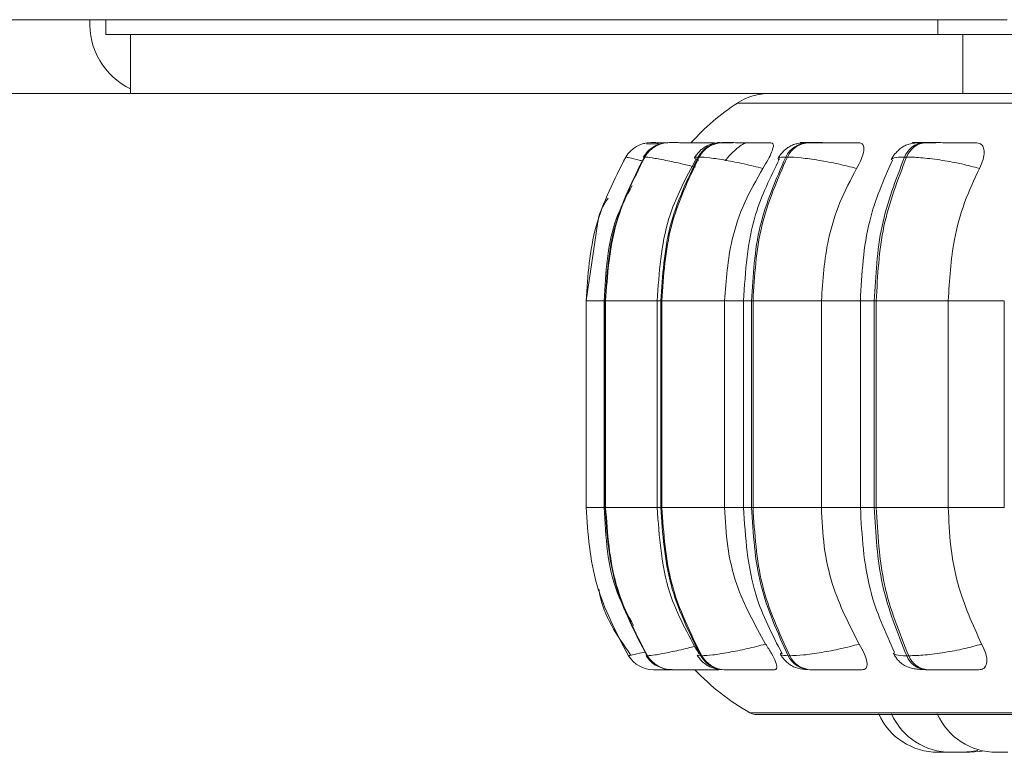
# Model space of a CAD drawing. Units: millimetres. Extents: x 470 to 882, y 3 to 283.
# Drawn here: x 723 to 725, y 74 to 75 of the extents above; entities that cross this region are included whole.
import ezdxf

# ---------------------------------------------------------------- set-up
doc = ezdxf.new("R2010")
doc.units = ezdxf.units.MM

msp = doc.modelspace()

# ---------------------------------------------------------------- linework, layer by layer
at = {"color": 7, "linetype": 'Continuous', "lineweight": 15}
for p, q in [((708.6805, 75.3955), (724.8021, 75.3955)), ((723.2742, 75.3705), (723.2742, 75.3955)), ((724.6849, 75.3705), (723.2742, 75.3705)), ((723.3164, 75.3705), (723.3164, 75.2705)), ((724.6849, 75.3705), (724.8575, 75.3705)), ((724.727, 75.3705), (724.727, 75.2705)), ((723.3164, 75.2705), (710.5093, 75.2705)), ((724.727, 75.2705), (723.3164, 75.2705)), ((724.8306, 75.2705), (724.727, 75.2705)), ((724.1882, 75.1855), (724.1862, 75.1855)), ((724.1986, 75.1871), (724.1986, 75.1871)), ((724.2302, 75.1871), (724.2293, 75.1871)), ((724.3155, 75.1871), (724.3138, 75.1871)), ((724.3157, 75.1871), (724.3139, 75.1871)), ((724.3205, 75.1871), (724.3187, 75.1871)), ((724.4596, 75.1871), (724.4569, 75.1871)), ((724.4597, 75.1871), (724.4571, 75.1871)), ((724.4668, 75.1871), (724.4642, 75.1871)), ((724.6646, 75.1871), (724.6613, 75.1871)), ((724.187, 75.1628), (724.188, 75.1628)), ((724.2802, 75.1628), (724.2784, 75.1628)), ((724.4297, 75.1628), (724.4271, 75.1628)), ((724.6319, 75.1628), (724.6285, 75.1628)), ((724.1087, 75.0528), (724.0884, 74.919)), ((724.0884, 74.919), (724.0884, 74.569)), ((724.0884, 74.919), (724.0884, 74.919)), ((724.0884, 74.569), (724.0884, 74.919)), ((724.1192, 74.919), (724.1192, 74.569)), ((724.1208, 74.919), (724.1217, 74.919)), ((724.1208, 74.569), (724.1208, 74.919)), ((724.1217, 74.919), (724.1217, 74.569)), ((724.2091, 74.919), (724.2091, 74.569)), ((724.2153, 74.919), (724.217, 74.919)), ((724.2153, 74.569), (724.2153, 74.919)), ((724.217, 74.919), (724.3234, 74.919)), ((724.217, 74.919), (724.217, 74.569)), ((724.3234, 74.919), (724.3234, 74.569)), ((724.3554, 74.919), (724.3554, 74.569)), ((724.3689, 74.919), (724.3715, 74.919)), ((724.3689, 74.569), (724.3689, 74.919)), ((724.3715, 74.919), (724.4875, 74.919)), ((724.3715, 74.919), (724.3715, 74.569)), ((724.4875, 74.919), (724.4875, 74.569)), ((724.5535, 74.919), (724.5535, 74.569)), ((724.5771, 74.919), (724.5804, 74.919)), ((724.5771, 74.569), (724.5771, 74.919)), ((724.5804, 74.919), (724.7025, 74.919)), ((724.5804, 74.919), (724.5804, 74.569)), ((724.7025, 74.919), (724.7025, 74.569)), ((724.7975, 74.919), (724.7975, 74.569)), ((724.0884, 74.569), (724.0884, 74.569)), ((724.1217, 74.569), (724.1208, 74.569)), ((724.2153, 74.569), (724.217, 74.569)), ((724.217, 74.569), (724.3234, 74.569)), ((724.3689, 74.569), (724.3715, 74.569)), ((724.3715, 74.569), (724.4875, 74.569)), ((724.5771, 74.569), (724.5804, 74.569)), ((724.5804, 74.569), (724.7025, 74.569)), ((724.1604, 74.3176), (724.1604, 74.3176)), ((724.1917, 74.3176), (724.1926, 74.3176)), ((724.1919, 74.3185), (724.1918, 74.3182)), ((724.2828, 74.3176), (724.2847, 74.3176)), ((724.4311, 74.3176), (724.4338, 74.3176)), ((724.6321, 74.3176), (724.6355, 74.3176)), ((724.2028, 74.294), (724.2029, 74.294)), ((724.2334, 74.294), (724.2344, 74.294)), ((724.3138, 74.2945), (724.3128, 74.294)), ((724.3226, 74.294), (724.3245, 74.294)), ((724.4678, 74.294), (724.4705, 74.294)), ((724.6645, 74.294), (724.6679, 74.294)), ((724.3784, 74.2178), (727.9484, 74.2178))]:
    msp.add_line(p, q, dxfattribs=at)
at = {"color": 8, "linetype": 'Continuous', "lineweight": 15}
for p, q in [((724.6849, 75.3705), (724.6849, 75.3955)), ((724.3452, 75.2543), (724.374, 75.2543)), ((724.374, 75.2543), (727.9816, 75.2543)), ((724.1557, 75.1628), (724.1557, 75.1628)), ((724.0884, 74.919), (724.1192, 74.919)), ((724.0884, 74.919), (724.0884, 74.919)), ((724.1192, 74.919), (724.1208, 74.919)), ((724.1217, 74.919), (724.2091, 74.919)), ((724.2091, 74.919), (724.2153, 74.919)), ((724.3234, 74.919), (724.3554, 74.919)), ((724.3554, 74.919), (724.3689, 74.919)), ((724.4875, 74.919), (724.5535, 74.919)), ((724.5535, 74.919), (724.5771, 74.919)), ((724.7025, 74.919), (724.7975, 74.919)), ((724.0884, 74.569), (724.1192, 74.569)), ((724.0884, 74.569), (724.0884, 74.569)), ((724.1192, 74.569), (724.1208, 74.569)), ((724.1217, 74.569), (724.2091, 74.569)), ((724.2091, 74.569), (724.2153, 74.569)), ((724.3234, 74.569), (724.3554, 74.569)), ((724.3554, 74.569), (724.3689, 74.569)), ((724.4875, 74.569), (724.5535, 74.569)), ((724.5535, 74.569), (724.5771, 74.569)), ((724.7025, 74.569), (724.7975, 74.569)), ((724.167, 74.3191), (724.1604, 74.3176)), ((724.1918, 74.3182), (724.1917, 74.3176)), ((724.192, 74.3191), (724.1919, 74.3185)), ((724.2777, 74.3189), (724.2828, 74.3176)), ((724.3661, 74.2211), (724.3945, 74.2211)), ((724.3945, 74.2211), (727.9607, 74.2211))]:
    msp.add_line(p, q, dxfattribs=at)
at = {"color": 7, "linetype": 'Continuous', "lineweight": 15, "flags": 128}
for points in [[(724.726, 74.154), (724.7417, 74.1552), (724.7525, 74.1573)], [(724.7392, 74.154), (724.7549, 74.1552), (724.7602, 74.156)]]:
    msp.add_lwpolyline(points, dxfattribs=at)
at = {"color": 7, "linetype": 'Continuous', "lineweight": 15}
for centre, radius, start, end in [((723.3701, 75.3887), 0.1229, 176.8512, 244.0975), ((724.3998, 75.1705), 0.1, 90, 123.0513), ((724.5634, 74.919), 0.4, 123.0513, 137.891), ((724.1986, 75.1371), 0.05, 89.7805, 149.1264), ((724.2294, 75.1381), 0.0491, 89.9466, 149.7464), ((724.2303, 75.1381), 0.0491, 89.9466, 149.7465), ((724.3193, 75.1407), 0.0464, 90.4802, 151.5944), ((724.3211, 75.1407), 0.0464, 90.4802, 151.5945), ((724.4655, 75.1447), 0.0424, 91.546, 154.7791), ((724.4681, 75.1447), 0.0424, 91.546, 154.7791), ((724.6637, 75.1496), 0.0376, 93.4992, 159.4627), ((724.6671, 75.1496), 0.0376, 93.4992, 159.4627), ((724.2029, 74.344), 0.05, 211.9655, 269.9999), ((724.2336, 74.3431), 0.049, 211.3476, 269.8388), ((724.2345, 74.3431), 0.049, 211.3476, 269.8388), ((724.3232, 74.3404), 0.0464, 209.5048, 269.3209), ((724.325, 74.3404), 0.0464, 209.5048, 269.3209), ((724.4691, 74.3363), 0.0423, 206.3234, 268.2854), ((724.4717, 74.3363), 0.0423, 206.3234, 268.2854), ((724.6668, 74.3313), 0.0374, 201.6307, 266.3832), ((724.6702, 74.3313), 0.0374, 201.6307, 266.3832), ((724.5634, 74.569), 0.4, 223.4325, 240.4401), ((724.3784, 74.2428), 0.025, 240.4401, 270), ((724.685, 74.264), 0.11, 204.1477, 270), ((724.7067, 74.264), 0.11, 204.1477, 270), ((724.7843, 74.264), 0.11, 204.1477, 270)]:
    msp.add_arc(centre, radius, start, end, dxfattribs=at)
for points, knots in [([(724.2179, 75.1857), (724.2173, 75.1857), (724.2123, 75.1851), (724.2039, 75.181), (724.1928, 75.173), (724.1879, 75.166), (724.1855, 75.1625)], [0, 0, 0, 0, 0.046299, 0.378425, 0.692929, 1, 1, 1, 1]), ([(724.2142, 75.1848), (724.2141, 75.1848), (724.2094, 75.1849), (724.2026, 75.1851), (724.1944, 75.1853), (724.1918, 75.1854), (724.1909, 75.1854)], [0, 0, 0, 0, 0.009729, 0.400495, 0.794956, 1, 1, 1, 1]), ([(724.2052, 75.1871), (724.2034, 75.1871), (724.1997, 75.1871), (724.1991, 75.1871), (724.1988, 75.1871)], [0, 0, 0, 0, 0.504463, 1, 1, 1, 1]), ([(724.3063, 75.1868), (724.2985, 75.1869), (724.2829, 75.1869), (724.263, 75.187), (724.249, 75.1871), (724.2402, 75.1871), (724.2334, 75.1871), (724.2314, 75.1871), (724.2304, 75.1871)], [0, 0, 0, 0, 0.249948, 0.499277, 0.626937, 0.749901, 0.876067, 1, 1, 1, 1]), ([(724.3187, 75.1871), (724.3135, 75.1868), (724.3037, 75.1863), (724.2933, 75.1821), (724.2851, 75.1765), (724.2782, 75.1703), (724.2748, 75.1652), (724.2725, 75.1617)], [0, 0, 0, 0, 0.292442, 0.55745, 0.670727, 0.779898, 1, 1, 1, 1]), ([(724.4018, 75.1868), (724.3944, 75.1869), (724.3796, 75.1869), (724.3592, 75.187), (724.3442, 75.1871), (724.3341, 75.1871), (724.3256, 75.1871), (724.3223, 75.1871), (724.3207, 75.1871)], [0, 0, 0, 0, 0.2499483, 0.4992767, 0.6269368, 0.7499011, 0.8760666, 1, 1, 1, 1]), ([(724.3613, 75.1868), (724.3595, 75.1865), (724.3559, 75.1857), (724.3471, 75.1798), (724.337, 75.1709), (724.3287, 75.1625), (724.3248, 75.1571), (724.3243, 75.1563)], [0, 0, 0, 0, 0.222517, 0.444158, 0.683882, 0.955775, 1, 1, 1, 1]), ([(724.4018, 75.1868), (724.4032, 75.1865), (724.4061, 75.1857), (724.4062, 75.1798), (724.4034, 75.1709), (724.3974, 75.1585), (724.3913, 75.1485), (724.3881, 75.1434)], [0, 0, 0, 0, 0.17776, 0.354822, 0.546328, 0.763534, 1, 1, 1, 1]), ([(724.4642, 75.1871), (724.4577, 75.1868), (724.4482, 75.1864), (724.4391, 75.1835), (724.4326, 75.1802), (724.4265, 75.1757), (724.4212, 75.1706), (724.4169, 75.1654), (724.415, 75.1621), (724.4139, 75.1603)], [0, 0, 0, 0, 0.32253, 0.473952, 0.597903, 0.701112, 0.797371, 0.896686, 1, 1, 1, 1]), ([(724.4917, 75.1868), (724.4847, 75.1869), (724.4707, 75.1869), (724.4582, 75.187), (724.4525, 75.1871), (724.4509, 75.1871), (724.452, 75.1871), (724.4554, 75.1871), (724.4571, 75.1871)], [0, 0, 0, 0, 0.2499483, 0.4992767, 0.6269368, 0.7499011, 0.8760666, 1, 1, 1, 1]), ([(724.4642, 75.187), (724.4641, 75.187), (724.4616, 75.187), (724.4597, 75.1871), (724.4579, 75.1871), (724.4592, 75.1871), (724.4626, 75.1871), (724.4643, 75.1871)], [0, 0, 0, 0, 0.004678, 0.257849, 0.50285, 0.753362, 1, 1, 1, 1]), ([(724.5508, 75.1868), (724.5441, 75.1869), (724.5305, 75.1869), (724.5103, 75.187), (724.4946, 75.1871), (724.4835, 75.1871), (724.4737, 75.1871), (724.4692, 75.1871), (724.467, 75.1871)], [0, 0, 0, 0, 0.249948, 0.499277, 0.626937, 0.749901, 0.876067, 1, 1, 1, 1]), ([(724.5508, 75.1868), (724.553, 75.1865), (724.5574, 75.1857), (724.5599, 75.1798), (724.5594, 75.1709), (724.5553, 75.1585), (724.5499, 75.1485), (724.5471, 75.1434)], [0, 0, 0, 0, 0.17776, 0.354822, 0.546328, 0.763534, 1, 1, 1, 1]), ([(724.6613, 75.1871), (724.657, 75.187), (724.6482, 75.1869), (724.6385, 75.1856), (724.631, 75.1833), (724.6252, 75.18), (724.6208, 75.1767), (724.6179, 75.1742), (724.6152, 75.1715), (724.6118, 75.1678), (724.6082, 75.1633), (724.6064, 75.16), (724.6055, 75.1583)], [0, 0, 0, 0, 0.171363, 0.347844, 0.507178, 0.630803, 0.681138, 0.726598, 0.769695, 0.812673, 0.902986, 1, 1, 1, 1]), ([(724.6728, 75.1868), (724.6666, 75.1869), (724.6541, 75.1869), (724.6446, 75.187), (724.6415, 75.1871), (724.6421, 75.1871), (724.6452, 75.1871), (724.6498, 75.1871), (724.6521, 75.1871)], [0, 0, 0, 0, 0.249948, 0.499277, 0.626937, 0.749901, 0.876067, 1, 1, 1, 1]), ([(724.6815, 75.1868), (724.6753, 75.1869), (724.6629, 75.1869), (724.6536, 75.187), (724.6506, 75.1871), (724.6512, 75.1871), (724.6544, 75.1871), (724.6591, 75.1871), (724.6614, 75.1871)], [0, 0, 0, 0, 0.249946, 0.499272, 0.626637, 0.749893, 0.875921, 1, 1, 1, 1]), ([(724.7489, 75.1868), (724.7429, 75.1869), (724.731, 75.1869), (724.7115, 75.187), (724.6957, 75.1871), (724.684, 75.1871), (724.6731, 75.1871), (724.6676, 75.1871), (724.6648, 75.1871)], [0, 0, 0, 0, 0.249948, 0.499277, 0.626937, 0.749901, 0.876067, 1, 1, 1, 1]), ([(724.7489, 75.1868), (724.7518, 75.1865), (724.7576, 75.1857), (724.7623, 75.1798), (724.764, 75.1709), (724.7621, 75.1585), (724.7575, 75.1485), (724.7552, 75.1434)], [0, 0, 0, 0, 0.17776, 0.354822, 0.546328, 0.763534, 1, 1, 1, 1]), ([(724.2754, 75.1604), (724.2577, 75.1271), (724.2179, 75.0525), (724.2122, 74.9666), (724.2091, 74.919)], [0, 0, 0, 0, 0.445051, 1, 1, 1, 1]), ([(724.3881, 75.1434), (724.3776, 75.146), (724.3561, 75.1514), (724.3245, 75.1575), (724.2962, 75.1619), (724.2856, 75.1625), (724.2802, 75.1628)], [0, 0, 0, 0, 0.236569, 0.482311, 0.737989, 1, 1, 1, 1]), ([(724.5471, 75.1434), (724.5368, 75.146), (724.5158, 75.1514), (724.4826, 75.1575), (724.451, 75.1619), (724.4369, 75.1625), (724.4297, 75.1628)], [0, 0, 0, 0, 0.236569, 0.482311, 0.737989, 1, 1, 1, 1]), ([(724.7552, 75.1434), (724.7454, 75.146), (724.7255, 75.1514), (724.6918, 75.1575), (724.6579, 75.1619), (724.6406, 75.1625), (724.6319, 75.1628)], [0, 0, 0, 0, 0.236569, 0.482311, 0.737989, 1, 1, 1, 1]), ([(724.3881, 75.1434), (724.3773, 75.1244), (724.3557, 75.0865), (724.33, 75.0113), (724.3259, 74.9541), (724.3234, 74.919)], [0, 0, 0, 0, 0.279282, 0.558458, 1, 1, 1, 1]), ([(724.4166, 75.1596), (724.4012, 75.1287), (724.3641, 75.0542), (724.3586, 74.969), (724.3554, 74.919)], [0, 0, 0, 0, 0.414161, 1, 1, 1, 1]), ([(724.5471, 75.1434), (724.5371, 75.1244), (724.5173, 75.0865), (724.4936, 75.0113), (724.4898, 74.9541), (724.4875, 74.919)], [0, 0, 0, 0, 0.2792819, 0.5584668, 1, 1, 1, 1]), ([(724.6077, 75.1575), (724.593, 75.1238), (724.5606, 75.0497), (724.556, 74.9651), (724.5535, 74.919)], [0, 0, 0, 0, 0.454916, 1, 1, 1, 1]), ([(724.7552, 75.1434), (724.7464, 75.1244), (724.7288, 75.0865), (724.7079, 75.0113), (724.7046, 74.9541), (724.7025, 74.919)], [0, 0, 0, 0, 0.279282, 0.558467, 1, 1, 1, 1]), ([(724.1668, 75.1147), (724.1571, 75.0965), (724.1251, 75.0364), (724.1217, 74.9672), (724.1194, 74.919)], [0, 0, 0, 0, 0.303048, 1, 1, 1, 1]), ([(724.126, 75.0933), (724.1191, 75.0826), (724.1109, 75.0699), (724.109, 75.0552), (724.1087, 75.0528)], [0, 0, 0, 0, 0.8403567, 1, 1, 1, 1]), ([(724.1194, 74.569), (724.1219, 74.5189), (724.1253, 74.448), (724.1592, 74.387), (724.1691, 74.369)], [0, 0, 0, 0, 0.705827, 1, 1, 1, 1]), ([(724.2091, 74.569), (724.2125, 74.5196), (724.2185, 74.4306), (724.2612, 74.3541), (724.2802, 74.3201)], [0, 0, 0, 0, 0.5559041, 1, 1, 1, 1]), ([(724.3234, 74.569), (724.3245, 74.5469), (724.3266, 74.5027), (724.3456, 74.4222), (724.3746, 74.3702), (724.3929, 74.3374)], [0, 0, 0, 0, 0.269142, 0.538283, 1, 1, 1, 1]), ([(724.3554, 74.569), (724.3587, 74.5182), (724.3645, 74.4298), (724.4042, 74.3534), (724.421, 74.3209)], [0, 0, 0, 0, 0.5754794, 1, 1, 1, 1]), ([(724.4875, 74.569), (724.4885, 74.5469), (724.4904, 74.5027), (724.5079, 74.4222), (724.5346, 74.3702), (724.5515, 74.3374)], [0, 0, 0, 0, 0.269142, 0.538283, 1, 1, 1, 1]), ([(724.5535, 74.569), (724.5562, 74.5213), (724.5612, 74.4336), (724.5959, 74.3575), (724.6116, 74.3229)], [0, 0, 0, 0, 0.544526, 1, 1, 1, 1]), ([(724.7025, 74.569), (724.7034, 74.5469), (724.7051, 74.5027), (724.7206, 74.4222), (724.7441, 74.3702), (724.759, 74.3374)], [0, 0, 0, 0, 0.269142, 0.538283, 1, 1, 1, 1]), ([(724.1102, 74.4305), (724.1106, 74.428), (724.1166, 74.3871), (724.141, 74.3522), (724.164, 74.3193)], [0, 0, 0, 0, 0.060171, 1, 1, 1, 1]), ([(724.3929, 74.3374), (724.3824, 74.3347), (724.361, 74.3292), (724.3293, 74.3229), (724.3008, 74.3184), (724.2901, 74.3179), (724.2847, 74.3176)], [0, 0, 0, 0, 0.235264, 0.480708, 0.736689, 1, 1, 1, 1]), ([(724.3929, 74.3374), (724.3964, 74.3319), (724.4034, 74.321), (724.4104, 74.3071), (724.4127, 74.2981), (724.4111, 74.2944), (724.4087, 74.2941), (724.408, 74.294)], [0, 0, 0, 0, 0.250958, 0.502293, 0.741311, 0.914549, 1, 1, 1, 1]), ([(724.5515, 74.3374), (724.5412, 74.3347), (724.5203, 74.3292), (724.4871, 74.3229), (724.4553, 74.3184), (724.441, 74.3179), (724.4338, 74.3176)], [0, 0, 0, 0, 0.235264, 0.480708, 0.736689, 1, 1, 1, 1]), ([(724.5515, 74.3374), (724.5546, 74.3319), (724.5608, 74.321), (724.5653, 74.3071), (724.5649, 74.2981), (724.561, 74.2944), (724.5576, 74.2941), (724.5565, 74.294)], [0, 0, 0, 0, 0.250958, 0.502293, 0.741311, 0.914549, 1, 1, 1, 1]), ([(724.759, 74.3374), (724.7493, 74.3347), (724.7295, 74.3292), (724.6958, 74.3229), (724.6617, 74.3184), (724.6443, 74.3179), (724.6355, 74.3176)], [0, 0, 0, 0, 0.235264, 0.480708, 0.736689, 1, 1, 1, 1]), ([(724.759, 74.3374), (724.7616, 74.3319), (724.7669, 74.321), (724.7689, 74.3071), (724.7657, 74.2981), (724.7597, 74.2944), (724.7553, 74.2941), (724.7538, 74.294)], [0, 0, 0, 0, 0.250958, 0.502293, 0.741311, 0.914549, 1, 1, 1, 1]), ([(724.1902, 74.3178), (724.1927, 74.3144), (724.1977, 74.3076), (724.2062, 74.3009), (724.2121, 74.2989), (724.2139, 74.2982)], [0, 0, 0, 0, 0.394811, 0.80825, 1, 1, 1, 1]), ([(724.277, 74.3186), (724.2794, 74.3151), (724.2831, 74.3098), (724.2899, 74.304), (724.2976, 74.299), (724.308, 74.2949), (724.3178, 74.2943), (724.3226, 74.294)], [0, 0, 0, 0, 0.221271, 0.338368, 0.464643, 0.735758, 1, 1, 1, 1]), ([(724.4181, 74.32), (724.4192, 74.3182), (724.4213, 74.3145), (724.4258, 74.3093), (724.4311, 74.3044), (724.4393, 74.299), (724.4506, 74.295), (724.4621, 74.2943), (724.4678, 74.294)], [0, 0, 0, 0, 0.0990994, 0.2007167, 0.3098528, 0.4353213, 0.7207514, 1, 1, 1, 1]), ([(724.6092, 74.3221), (724.6102, 74.3202), (724.6123, 74.3164), (724.6168, 74.3106), (724.6223, 74.3051), (724.6311, 74.2992), (724.6414, 74.2959), (724.654, 74.2943), (724.661, 74.2941), (724.6645, 74.294)], [0, 0, 0, 0, 0.0889799, 0.180554, 0.2826897, 0.4078366, 0.7055199, 0.8575774, 1, 1, 1, 1]), ([(724.2029, 74.294), (724.2032, 74.294), (724.2039, 74.294), (724.2092, 74.294), (724.217, 74.294), (724.2245, 74.294), (724.2302, 74.294), (724.2318, 74.294)], [0, 0, 0, 0, 0.2230272, 0.4506435, 0.6718378, 0.9024608, 1, 1, 1, 1]), ([(724.2344, 74.294), (724.2354, 74.294), (724.2375, 74.294), (724.2446, 74.294), (724.2539, 74.294), (724.2683, 74.294), (724.2889, 74.294), (724.3048, 74.294), (724.3128, 74.294)], [0, 0, 0, 0, 0.123743, 0.250032, 0.372758, 0.500715, 0.749949, 1, 1, 1, 1]), ([(724.2431, 74.294), (724.2452, 74.294), (724.2549, 74.294), (724.2655, 74.294), (724.2738, 74.294)], [0, 0, 0, 0, 0.22115, 1, 1, 1, 1]), ([(724.3245, 74.294), (724.3262, 74.294), (724.3296, 74.294), (724.3384, 74.294), (724.3489, 74.294), (724.3644, 74.294), (724.3854, 74.294), (724.4004, 74.294), (724.408, 74.294)], [0, 0, 0, 0, 0.123743, 0.250032, 0.372758, 0.500715, 0.749949, 1, 1, 1, 1]), ([(724.4705, 74.294), (724.4728, 74.294), (724.4774, 74.294), (724.4876, 74.294), (724.499, 74.294), (724.5152, 74.294), (724.5359, 74.294), (724.5496, 74.294), (724.5565, 74.294)], [0, 0, 0, 0, 0.1237429, 0.2500319, 0.3727577, 0.500715, 0.7499494, 1, 1, 1, 1]), ([(724.6679, 74.294), (724.6707, 74.294), (724.6765, 74.294), (724.6877, 74.294), (724.6997, 74.294), (724.716, 74.294), (724.7358, 74.294), (724.7478, 74.294), (724.7538, 74.294)], [0, 0, 0, 0, 0.123743, 0.250032, 0.372758, 0.500715, 0.749949, 1, 1, 1, 1]), ([(724.685, 74.154), (724.6851, 74.154), (724.6853, 74.154), (724.6865, 74.154), (724.6881, 74.154), (724.6902, 74.154), (724.6925, 74.154), (724.6949, 74.154), (724.6975, 74.154), (724.6998, 74.154), (724.7018, 74.154), (724.7036, 74.154), (724.7043, 74.154), (724.7042, 74.154), (724.7042, 74.154)], [0, 0, 0, 0, 0.122474, 0.186545, 0.253517, 0.369731, 0.4323, 0.494831, 0.607697, 0.682088, 0.748105, 0.864241, 0.975038, 1, 1, 1, 1]), ([(724.7067, 74.154), (724.7067, 74.154), (724.7068, 74.154), (724.7069, 74.154), (724.7069, 74.154), (724.7069, 74.154), (724.7072, 74.154), (724.708, 74.154), (724.7097, 74.154), (724.7117, 74.154), (724.7139, 74.154), (724.7161, 74.154), (724.7174, 74.154), (724.718, 74.154), (724.7181, 74.154), (724.7182, 74.154), (724.7194, 74.154), (724.7214, 74.154), (724.7234, 74.154), (724.7249, 74.154), (724.7258, 74.154), (724.7261, 74.154), (724.726, 74.154), (724.726, 74.154)], [0, 0, 0, 0, 0.062321, 0.062468, 0.063521, 0.066356, 0.076933, 0.18655, 0.273113, 0.332858, 0.434888, 0.496762, 0.558556, 0.558701, 0.559752, 0.562584, 0.573159, 0.682784, 0.769347, 0.829092, 0.931122, 0.992996, 1, 1, 1, 1]), ([(724.72, 74.154), (724.72, 74.154), (724.7198, 74.154), (724.7208, 74.154), (724.7223, 74.154), (724.7243, 74.154), (724.7267, 74.154), (724.7293, 74.154), (724.7312, 74.154), (724.7331, 74.154), (724.7353, 74.154), (724.7372, 74.154), (724.7385, 74.154), (724.7391, 74.154), (724.7391, 74.154), (724.739, 74.154)], [0, 0, 0, 0, 0.037288, 0.1647, 0.235265, 0.299384, 0.423622, 0.493217, 0.553943, 0.616997, 0.683465, 0.805917, 0.868618, 0.931278, 1, 1, 1, 1]), ([(724.7843, 74.154), (724.7843, 74.154), (724.7843, 74.154), (724.7847, 74.154), (724.785, 74.154), (724.785, 74.154), (724.785, 74.154), (724.7855, 74.154), (724.7867, 74.154), (724.7888, 74.154), (724.791, 74.154), (724.7933, 74.154), (724.7956, 74.154), (724.7968, 74.154), (724.7974, 74.154), (724.7975, 74.154), (724.7976, 74.154), (724.7988, 74.154), (724.8006, 74.154), (724.8022, 74.154), (724.8032, 74.154), (724.8037, 74.154), (724.8036, 74.154), (724.8036, 74.154)], [0, 0, 0, 0, 0.062399, 0.124703, 0.12485, 0.125903, 0.128737, 0.139311, 0.248898, 0.335438, 0.395166, 0.497168, 0.559026, 0.620803, 0.620948, 0.621999, 0.62483, 0.635402, 0.744997, 0.831537, 0.891265, 0.993267, 1, 1, 1, 1])]:
    msp.add_open_spline(points, degree=3, knots=knots, dxfattribs=at)
at = {"color": 8, "linetype": 'Continuous', "lineweight": 15}
for points, knots in [([(724.2272, 75.187), (724.2253, 75.187), (724.2196, 75.187), (724.212, 75.1871), (724.2075, 75.1871), (724.2052, 75.1871)], [0, 0, 0, 0, 0.201177, 0.608072, 1, 1, 1, 1]), ([(724.3377, 75.1869), (724.332, 75.187), (724.3231, 75.187), (724.3154, 75.1871), (724.3117, 75.1871), (724.3108, 75.1871), (724.3129, 75.1871), (724.3139, 75.1871)], [0, 0, 0, 0, 0.310008, 0.485923, 0.655366, 0.829221, 1, 1, 1, 1]), ([(724.1825, 75.1566), (724.1818, 75.1568), (724.1722, 75.1591), (724.1602, 75.1618), (724.1572, 75.1624), (724.1557, 75.1628)], [0, 0, 0, 0, 0.037071, 0.512646, 1, 1, 1, 1]), ([(724.2741, 75.1456), (724.2667, 75.1474), (724.2485, 75.152), (724.2222, 75.1575), (724.1981, 75.1619), (724.1914, 75.1625), (724.188, 75.1628)], [0, 0, 0, 0, 0.179848, 0.443848, 0.718522, 1, 1, 1, 1]), ([(724.279, 75.1571), (724.2758, 75.1587), (724.2693, 75.162), (724.2753, 75.1625), (724.2784, 75.1628)], [0, 0, 0, 0, 0.493883, 1, 1, 1, 1]), ([(724.4156, 75.1573), (724.4145, 75.1588), (724.4121, 75.162), (724.422, 75.1625), (724.4271, 75.1628)], [0, 0, 0, 0, 0.483539, 1, 1, 1, 1]), ([(724.6065, 75.158), (724.6073, 75.1593), (724.609, 75.1621), (724.6214, 75.1625), (724.6285, 75.1628)], [0, 0, 0, 0, 0.4335593, 1, 1, 1, 1]), ([(724.2714, 74.3332), (724.2667, 74.332), (724.2512, 74.328), (724.2273, 74.323), (724.2029, 74.3184), (724.1961, 74.3178), (724.1926, 74.3176)], [0, 0, 0, 0, 0.122736, 0.404296, 0.697944, 1, 1, 1, 1]), ([(724.1892, 74.3243), (724.1879, 74.324), (724.1777, 74.3214), (724.1649, 74.3186), (724.162, 74.3179), (724.1604, 74.3176)], [0, 0, 0, 0, 0.063657, 0.525221, 1, 1, 1, 1]), ([(724.4199, 74.3234), (724.4186, 74.3217), (724.416, 74.3184), (724.4261, 74.3178), (724.4311, 74.3176)], [0, 0, 0, 0, 0.492943, 1, 1, 1, 1]), ([(724.6103, 74.3223), (724.611, 74.3211), (724.6127, 74.3182), (724.625, 74.3178), (724.6321, 74.3176)], [0, 0, 0, 0, 0.4250109, 1, 1, 1, 1])]:
    msp.add_open_spline(points, degree=3, knots=knots, dxfattribs=at)
at = {"color": 7, "linetype": 'Continuous', "lineweight": 15}
for points in [[(724.1557, 75.1628), (724.1363, 75.1244), (724.0973, 75.0477), (724.0914, 74.9619), (724.0884, 74.919)], [(724.0884, 74.919), (724.0914, 74.9619), (724.0973, 75.0477), (724.1362, 75.1244), (724.1557, 75.1628)], [(724.1208, 74.919), (724.1237, 74.9619), (724.1295, 75.0477), (724.1679, 75.1244), (724.187, 75.1628)], [(724.188, 75.1628), (724.1688, 75.1244), (724.1305, 75.0477), (724.1246, 74.9619), (724.1217, 74.919)], [(724.2153, 74.919), (724.218, 74.9619), (724.2236, 75.0477), (724.2601, 75.1244), (724.2784, 75.1628)], [(724.2802, 75.1628), (724.262, 75.1244), (724.2254, 75.0477), (724.2198, 74.9619), (724.217, 74.919)], [(724.3689, 74.919), (724.3715, 74.9619), (724.3766, 75.0477), (724.4102, 75.1244), (724.4271, 75.1628)], [(724.4297, 75.1628), (724.4129, 75.1244), (724.3792, 75.0477), (724.3741, 74.9619), (724.3715, 74.919)], [(724.5771, 74.919), (724.5794, 74.9619), (724.5839, 75.0477), (724.6136, 75.1244), (724.6285, 75.1628)], [(724.6319, 75.1628), (724.617, 75.1244), (724.5872, 75.0477), (724.5827, 74.9619), (724.5804, 74.919)], [(724.0884, 74.569), (724.0916, 74.5246), (724.098, 74.4357), (724.1396, 74.3569), (724.1604, 74.3176)], [(724.1604, 74.3176), (724.1396, 74.3569), (724.0979, 74.4357), (724.0916, 74.5246), (724.0884, 74.569)], [(724.1917, 74.3176), (724.1712, 74.3569), (724.1302, 74.4357), (724.1239, 74.5246), (724.1208, 74.569)], [(724.1217, 74.569), (724.1248, 74.5246), (724.1311, 74.4357), (724.1721, 74.3569), (724.1926, 74.3176)], [(724.2828, 74.3176), (724.2633, 74.3569), (724.2242, 74.4357), (724.2183, 74.5246), (724.2153, 74.569)], [(724.217, 74.569), (724.22, 74.5246), (724.226, 74.4357), (724.2651, 74.3569), (724.2847, 74.3176)], [(724.4311, 74.3176), (724.4131, 74.3569), (724.3772, 74.4357), (724.3717, 74.5246), (724.3689, 74.569)], [(724.3715, 74.569), (724.3743, 74.5246), (724.3798, 74.4357), (724.4158, 74.3569), (724.4338, 74.3176)], [(724.6321, 74.3176), (724.6162, 74.3569), (724.5844, 74.4357), (724.5795, 74.5246), (724.5771, 74.569)], [(724.5804, 74.569), (724.5829, 74.5246), (724.5877, 74.4357), (724.6196, 74.3569), (724.6355, 74.3176)]]:
    msp.add_open_spline(points, degree=3, dxfattribs=at)

doc.saveas('drawing.dxf')
